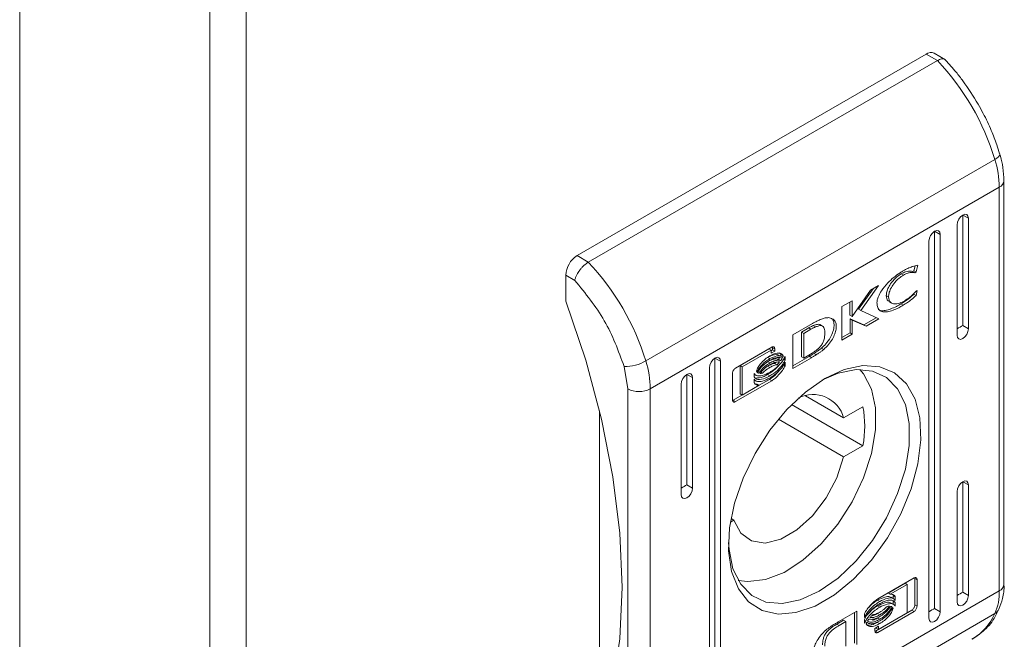
# Model space of a CAD drawing. Units: millimetres. Extents: x -961 to 1459, y -1478 to 2568.
# Drawn here: x -680 to -618, y 1477 to 1516 of the extents above; entities that cross this region are included whole.
import ezdxf

# ---------------------------------------------------------------- set-up
doc = ezdxf.new("R2010")
doc.units = ezdxf.units.MM

msp = doc.modelspace()

# ---------------------------------------------------------------- linework, layer by layer
at = {"color": 7, "linetype": 'Continuous', "lineweight": 15}
for p, q in [((-679.597, 1883.199), (-679.597, 1398.337)), ((-667.647, 1876.3), (-667.647, 1391.438)), ((-665.385, 1391.438), (-665.385, 1876.3)), ((-644.596, 1501.006), (-622.675, 1513.66)), ((-622.675, 1513.66), (-621.968, 1513.252)), ((-621.465, 1513.3), (-622.175, 1513.71)), ((-643.889, 1500.598), (-621.968, 1513.252)), ((-640.278, 1494.397), (-618.358, 1507.051)), ((-618.232, 1507.132), (-618.358, 1507.051)), ((-618.137, 1507.212), (-618.232, 1507.132)), ((-618.075, 1507.288), (-618.137, 1507.212)), ((-618.048, 1507.357), (-618.075, 1507.288)), ((-618.053, 1507.402), (-618.048, 1507.357)), ((-617.786, 1480.376), (-617.786, 1505.71)), ((-618.079, 1505.302), (-640, 1492.648)), ((-618.079, 1505.302), (-618.079, 1479.968)), ((-620.704, 1503.116), (-620.627, 1503.292)), ((-620.627, 1503.292), (-620.513, 1503.447)), ((-620.513, 1503.447), (-620.377, 1503.556)), ((-620.377, 1503.556), (-620.242, 1503.603)), ((-620.377, 1503.556), (-620.024, 1503.352)), ((-620.377, 1496.616), (-620.377, 1503.556)), ((-620.242, 1503.603), (-620.127, 1503.581)), ((-620.127, 1503.581), (-620.051, 1503.493)), ((-620.051, 1503.493), (-620.024, 1503.352)), ((-620.024, 1503.352), (-620.024, 1496.412)), ((-622.28, 1502.427), (-622.145, 1502.536)), ((-622.145, 1502.536), (-622.01, 1502.583)), ((-622.145, 1502.536), (-621.792, 1502.332)), ((-622.145, 1478.856), (-622.145, 1502.536)), ((-622.01, 1502.583), (-621.895, 1502.561)), ((-621.895, 1502.561), (-621.818, 1502.472)), ((-620.731, 1502.944), (-620.704, 1503.116)), ((-620.731, 1496.003), (-620.731, 1502.944)), ((-622.499, 1501.923), (-622.472, 1502.095)), ((-622.499, 1478.244), (-622.499, 1501.923)), ((-622.472, 1502.095), (-622.395, 1502.272)), ((-622.395, 1502.272), (-622.28, 1502.427)), ((-621.818, 1502.472), (-621.792, 1502.332)), ((-621.792, 1502.332), (-621.792, 1478.652)), ((-644.596, 1501.006), (-643.889, 1500.598)), ((-623.446, 1500.062), (-623.53, 1500.013)), ((-623.446, 1500.062), (-623.369, 1500.362)), ((-623.446, 1500.062), (-623.304, 1499.98)), ((-623.195, 1500.406), (-623.304, 1499.98)), ((-645.303, 1498.148), (-645.303, 1499.781)), ((-645.303, 1499.781), (-644.738, 1499.455)), ((-624.093, 1499.789), (-624.234, 1499.871)), ((-623.389, 1499.932), (-623.53, 1500.013)), ((-623.304, 1499.98), (-623.389, 1499.932)), ((-627.317, 1497.188), (-626.162, 1498.843)), ((-626.005, 1498.933), (-626.912, 1497.641)), ((-625.672, 1499.126), (-626.77, 1497.559)), ((-626.162, 1498.843), (-625.672, 1499.126)), ((-623.23, 1498.82), (-623.311, 1498.504)), ((-623.297, 1498.781), (-623.23, 1498.82)), ((-627.962, 1497.804), (-627.317, 1498.176)), ((-627.317, 1498.176), (-627.317, 1497.188)), ((-625.037, 1498.417), (-625.179, 1498.499)), ((-623.438, 1498.641), (-623.452, 1498.586)), ((-623.311, 1498.504), (-623.452, 1498.586)), ((-645.303, 1498.148), (-644.047, 1494.436)), ((-627.962, 1495.7), (-627.962, 1497.804)), ((-627.459, 1497.269), (-627.459, 1498.094)), ((-626.77, 1497.559), (-626.912, 1497.641)), ((-626.77, 1497.559), (-625.646, 1497.037)), ((-624.983, 1498.109), (-624.842, 1498.027)), ((-624.116, 1497.893), (-624.258, 1497.975)), ((-627.459, 1497.269), (-627.317, 1497.188)), ((-626.58, 1496.661), (-627.452, 1497.041)), ((-627.452, 1497.041), (-627.452, 1496.158)), ((-627.311, 1496.96), (-627.452, 1497.041)), ((-627.311, 1496.96), (-627.311, 1496.076)), ((-626.438, 1496.58), (-627.311, 1496.96)), ((-625.803, 1497.11), (-626.58, 1496.661)), ((-625.646, 1497.037), (-626.438, 1496.58)), ((-631.042, 1496.026), (-629.816, 1496.741)), ((-630.498, 1496.211), (-630.048, 1496.479)), ((-629.906, 1496.397), (-630.357, 1496.129)), ((-629.906, 1496.397), (-630.048, 1496.479)), ((-629.766, 1496.613), (-629.624, 1496.532)), ((-629.174, 1496.585), (-629.315, 1496.667)), ((-626.438, 1496.58), (-626.58, 1496.661)), ((-620.024, 1496.412), (-620.377, 1496.616)), ((-620.024, 1496.412), (-620.051, 1496.24)), ((-631.042, 1493.922), (-631.042, 1496.026)), ((-630.498, 1494.66), (-630.498, 1496.211)), ((-630.357, 1496.129), (-630.498, 1496.211)), ((-630.357, 1496.129), (-630.357, 1494.578)), ((-627.452, 1496.158), (-627.962, 1495.863)), ((-627.311, 1496.076), (-627.962, 1495.7)), ((-627.311, 1496.076), (-627.452, 1496.158)), ((-620.704, 1495.863), (-620.731, 1496.003)), ((-620.627, 1495.774), (-620.704, 1495.863)), ((-620.513, 1495.752), (-620.627, 1495.774)), ((-620.377, 1495.799), (-620.513, 1495.752)), ((-620.242, 1495.908), (-620.377, 1495.799)), ((-620.127, 1496.063), (-620.242, 1495.908)), ((-620.051, 1496.24), (-620.127, 1496.063)), ((-634.643, 1493.947), (-632.37, 1495.259)), ((-632.552, 1495.15), (-634.361, 1494.106)), ((-632.411, 1495.069), (-632.552, 1495.15)), ((-632.324, 1495.088), (-632.411, 1495.038)), ((-632.324, 1495.228), (-632.324, 1495.088)), ((-632.182, 1495.147), (-632.324, 1495.228)), ((-632.182, 1495.006), (-632.324, 1495.088)), ((-632.182, 1495.147), (-632.182, 1495.006)), ((-629.108, 1495.115), (-629.25, 1495.196)), ((-636.184, 1494.312), (-636.069, 1494.467)), ((-636.069, 1494.467), (-635.934, 1494.576)), ((-635.934, 1494.576), (-635.798, 1494.623)), ((-635.934, 1494.576), (-635.58, 1494.372)), ((-635.934, 1470.896), (-635.934, 1494.576)), ((-635.798, 1494.623), (-635.684, 1494.601)), ((-635.684, 1494.601), (-635.607, 1494.512)), ((-635.607, 1494.512), (-635.58, 1494.372)), ((-632.411, 1495.069), (-634.219, 1494.025)), ((-632.492, 1494.541), (-632.633, 1494.622)), ((-632.411, 1494.875), (-632.411, 1495.069)), ((-632.182, 1495.006), (-632.411, 1494.875)), ((-631.869, 1494.71), (-632.011, 1494.791)), ((-631.805, 1494.421), (-631.946, 1494.503)), ((-631.873, 1494.908), (-631.788, 1494.797)), ((-631.646, 1494.715), (-631.788, 1494.797)), ((-631.537, 1494.454), (-631.625, 1494.505)), ((-631.537, 1494.679), (-631.537, 1494.454)), ((-631.042, 1494.086), (-630.02, 1494.683)), ((-629.879, 1494.601), (-631.042, 1493.922)), ((-630.357, 1494.578), (-630.498, 1494.66)), ((-630.357, 1494.578), (-629.945, 1494.823)), ((-630.02, 1494.683), (-630.009, 1494.69)), ((-630.02, 1494.683), (-629.879, 1494.601)), ((-630.009, 1494.69), (-629.867, 1494.608)), ((-629.867, 1494.608), (-629.879, 1494.601)), ((-629.719, 1494.867), (-629.577, 1494.785)), ((-644.047, 1494.436), (-643.057, 1490.746)), ((-641.637, 1494.047), (-641.414, 1492.648)), ((-636.287, 1493.963), (-636.26, 1494.135)), ((-636.287, 1470.284), (-636.287, 1493.963)), ((-636.26, 1494.135), (-636.184, 1494.312)), ((-635.58, 1494.372), (-635.58, 1470.692)), ((-634.361, 1494.106), (-634.361, 1492.336)), ((-634.219, 1494.025), (-634.361, 1494.106)), ((-634.219, 1494.025), (-634.219, 1492.255)), ((-632.492, 1494.269), (-632.633, 1494.351)), ((-632.492, 1493.99), (-632.633, 1494.071)), ((-632.04, 1494.159), (-632.181, 1494.24)), ((-631.537, 1494.089), (-631.629, 1494.142)), ((-631.537, 1494.322), (-631.537, 1494.089)), ((-629.039, 1493.289), (-627.822, 1493.849)), ((-627.078, 1493.853), (-628.209, 1493.625)), ((-627.822, 1493.849), (-626.655, 1494.1)), ((-626.047, 1493.761), (-627.078, 1493.853)), ((-626.837, 1493.861), (-626.606, 1493.587)), ((-626.655, 1494.1), (-625.586, 1494.032)), ((-625.586, 1494.032), (-624.657, 1493.647)), ((-638.028, 1493.115), (-637.951, 1493.291)), ((-637.951, 1493.291), (-637.837, 1493.446)), ((-637.837, 1493.446), (-637.701, 1493.555)), ((-637.701, 1493.555), (-637.566, 1493.602)), ((-637.701, 1493.555), (-637.348, 1493.351)), ((-637.701, 1486.615), (-637.701, 1493.555)), ((-637.566, 1493.602), (-637.451, 1493.58)), ((-637.451, 1493.58), (-637.375, 1493.492)), ((-637.375, 1493.492), (-637.348, 1493.351)), ((-637.348, 1493.351), (-637.348, 1486.411)), ((-634.831, 1491.955), (-634.831, 1493.618)), ((-633.466, 1493.391), (-633.466, 1493.616)), ((-633.466, 1493.56), (-633.356, 1493.496)), ((-633.466, 1493.026), (-633.466, 1493.259)), ((-633.178, 1493.628), (-633.293, 1493.694)), ((-632.512, 1493.237), (-633.154, 1492.866)), ((-633.088, 1493.715), (-632.946, 1493.634)), ((-632.492, 1493.454), (-632.633, 1493.536)), ((-632.37, 1493.155), (-632.512, 1493.237)), ((-630.256, 1492.444), (-629.039, 1493.289)), ((-628.209, 1493.625), (-629.22, 1493.182)), ((-626.606, 1493.587), (-626.109, 1492.633)), ((-625.163, 1493.352), (-626.047, 1493.761)), ((-624.463, 1492.644), (-625.163, 1493.352)), ((-624.657, 1493.647), (-623.909, 1492.963)), ((-641.414, 1467.314), (-641.414, 1492.648)), ((-640, 1467.314), (-640, 1492.648)), ((-638.055, 1492.943), (-638.028, 1493.115)), ((-638.055, 1486.002), (-638.055, 1492.943)), ((-633.258, 1492.806), (-634.784, 1491.925)), ((-632.37, 1493.155), (-634.643, 1491.843)), ((-634.219, 1492.255), (-633.154, 1492.866)), ((-633.466, 1493.203), (-633.356, 1493.139)), ((-633.295, 1492.948), (-633.41, 1492.958)), ((-633.154, 1492.866), (-633.295, 1492.948)), ((-626.109, 1492.633), (-625.854, 1491.443)), ((-623.979, 1491.668), (-624.463, 1492.644)), ((-623.909, 1492.963), (-623.37, 1492.005)), ((-634.219, 1492.255), (-634.361, 1492.336)), ((-631.424, 1491.347), (-630.256, 1492.444)), ((-627.855, 1490.829), (-630.242, 1492.206)), ((-623.37, 1492.005), (-623.063, 1490.815)), ((-634.643, 1491.843), (-634.784, 1491.925)), ((-631.123, 1491.659), (-626.648, 1489.076)), ((-627.855, 1490.829), (-626.648, 1491.525)), ((-625.854, 1491.443), (-625.854, 1490.075)), ((-623.732, 1490.467), (-623.979, 1491.668)), ((-643.181, 1470.734), (-643.181, 1491.268)), ((-632.493, 1490.044), (-631.424, 1491.347)), ((-623.063, 1490.815), (-623.001, 1489.44)), ((-643.057, 1490.746), (-642.343, 1487.117)), ((-631.952, 1490.744), (-627.855, 1488.379)), ((-623.732, 1489.093), (-623.732, 1490.467)), ((-633.421, 1488.588), (-632.493, 1490.044)), ((-625.854, 1490.075), (-626.109, 1488.591)), ((-626.648, 1489.076), (-627.855, 1488.379)), ((-623.979, 1487.606), (-623.732, 1489.093)), ((-623.001, 1489.44), (-623.187, 1487.937)), ((-634.17, 1487.039), (-633.421, 1488.588)), ((-627.855, 1488.379), (-628.288, 1487.067)), ((-626.109, 1488.591), (-626.606, 1487.062)), ((-623.187, 1487.937), (-623.611, 1486.367)), ((-642.343, 1487.117), (-641.912, 1483.585)), ((-628.288, 1487.067), (-628.96, 1485.799)), ((-626.606, 1487.062), (-627.324, 1485.559)), ((-624.463, 1486.071), (-623.979, 1487.606)), ((-637.348, 1486.411), (-637.701, 1486.615)), ((-634.709, 1485.46), (-634.17, 1487.039)), ((-620.704, 1486.377), (-620.627, 1486.553)), ((-620.627, 1486.553), (-620.513, 1486.708)), ((-620.513, 1486.708), (-620.377, 1486.817)), ((-620.377, 1486.817), (-620.242, 1486.864)), ((-620.377, 1486.817), (-620.024, 1486.613)), ((-620.377, 1479.877), (-620.377, 1486.817)), ((-620.242, 1486.864), (-620.127, 1486.842)), ((-620.127, 1486.842), (-620.051, 1486.754)), ((-620.051, 1486.754), (-620.024, 1486.613)), ((-620.024, 1486.613), (-620.024, 1479.672)), ((-638.028, 1485.862), (-638.055, 1486.002)), ((-637.951, 1485.773), (-638.028, 1485.862)), ((-637.566, 1485.907), (-637.701, 1485.798)), ((-637.451, 1486.062), (-637.566, 1485.907)), ((-637.375, 1486.239), (-637.451, 1486.062)), ((-637.348, 1486.411), (-637.375, 1486.239)), ((-625.163, 1484.556), (-624.463, 1486.071)), ((-623.611, 1486.367), (-624.259, 1484.794)), ((-620.731, 1486.205), (-620.704, 1486.377)), ((-620.731, 1479.264), (-620.731, 1486.205)), ((-637.837, 1485.751), (-637.951, 1485.773)), ((-637.701, 1485.798), (-637.837, 1485.751)), ((-635.015, 1483.915), (-634.709, 1485.46)), ((-628.96, 1485.799), (-629.818, 1484.675)), ((-627.324, 1485.559), (-628.227, 1484.152)), ((-629.818, 1484.675), (-630.794, 1483.785)), ((-624.259, 1484.794), (-625.101, 1483.284)), ((-634.749, 1484.399), (-634.964, 1484.275)), ((-634.749, 1484.399), (-634.926, 1484.502)), ((-634.316, 1483.588), (-634.749, 1484.399)), ((-628.227, 1484.152), (-629.274, 1482.906)), ((-626.047, 1483.126), (-625.163, 1484.556)), ((-641.912, 1483.585), (-641.767, 1480.185)), ((-635.077, 1482.469), (-635.015, 1483.915)), ((-633.644, 1483.095), (-634.316, 1483.588)), ((-630.794, 1483.785), (-631.81, 1483.198)), ((-635.082, 1483.006), (-635.054, 1482.557)), ((-632.786, 1482.962), (-633.644, 1483.095)), ((-631.81, 1483.198), (-632.786, 1482.962)), ((-629.274, 1482.906), (-630.416, 1481.881)), ((-627.078, 1481.844), (-626.047, 1483.126)), ((-625.101, 1483.284), (-626.105, 1481.897)), ((-634.892, 1481.179), (-635.077, 1482.469)), ((-635.054, 1482.557), (-634.807, 1481.355)), ((-630.416, 1481.881), (-631.599, 1481.124)), ((-628.209, 1480.766), (-627.078, 1481.844)), ((-626.105, 1481.897), (-627.229, 1480.691)), ((-634.467, 1480.1), (-634.892, 1481.179)), ((-634.807, 1481.355), (-634.322, 1480.38)), ((-631.599, 1481.124), (-632.768, 1480.67)), ((-633.869, 1480.541), (-634.479, 1480.624)), ((-634.322, 1480.38), (-633.623, 1479.672)), ((-632.768, 1480.67), (-633.869, 1480.541)), ((-629.393, 1479.939), (-628.209, 1480.766)), ((-627.229, 1480.691), (-628.428, 1479.715)), ((-625.708, 1479.46), (-623.436, 1480.772)), ((-624.001, 1480.443), (-624.963, 1479.891)), ((-623.859, 1480.361), (-624.925, 1479.75)), ((-623.859, 1480.361), (-624.001, 1480.443)), ((-623.859, 1478.591), (-623.859, 1480.361)), ((-623.389, 1480.742), (-623.397, 1480.786)), ((-623.389, 1480.742), (-623.389, 1479.08)), ((-623.389, 1480.742), (-623.248, 1480.661)), ((-623.248, 1480.661), (-623.248, 1478.998)), ((-641.767, 1480.185), (-641.912, 1476.951)), ((-618.079, 1479.968), (-640, 1467.314)), ((-633.82, 1479.274), (-634.467, 1480.1)), ((-633.623, 1479.672), (-632.739, 1479.263)), ((-630.576, 1479.399), (-629.393, 1479.939)), ((-628.428, 1479.715), (-629.651, 1479.009)), ((-624.925, 1479.75), (-625.066, 1479.831)), ((-624.754, 1479.671), (-624.754, 1479.494)), ((-624.612, 1479.59), (-624.754, 1479.671)), ((-620.377, 1479.877), (-620.024, 1479.672)), ((-620.024, 1479.672), (-620.051, 1479.501)), ((-632.977, 1478.737), (-633.82, 1479.274)), ((-632.739, 1479.263), (-631.708, 1479.17)), ((-631.708, 1479.17), (-630.576, 1479.399)), ((-629.651, 1479.009), (-630.849, 1478.602)), ((-625.587, 1479.294), (-625.729, 1479.375)), ((-625.587, 1478.936), (-625.729, 1479.018)), ((-624.722, 1479.476), (-624.864, 1479.558)), ((-624.722, 1479.119), (-624.864, 1479.201)), ((-624.754, 1479.137), (-624.754, 1479.306)), ((-624.612, 1479.224), (-624.754, 1479.306)), ((-624.612, 1479.59), (-624.612, 1479.356)), ((-624.612, 1479.224), (-624.612, 1478.999)), ((-623.248, 1478.998), (-623.389, 1479.08)), ((-620.704, 1479.124), (-620.731, 1479.264)), ((-620.627, 1479.035), (-620.704, 1479.124)), ((-620.513, 1479.013), (-620.627, 1479.035)), ((-620.377, 1479.06), (-620.513, 1479.013)), ((-620.242, 1479.169), (-620.377, 1479.06)), ((-620.127, 1479.324), (-620.242, 1479.169)), ((-620.051, 1479.501), (-620.127, 1479.324)), ((-618.358, 1478.54), (-640.278, 1465.886)), ((-631.973, 1478.51), (-632.977, 1478.737)), ((-630.849, 1478.602), (-631.973, 1478.51)), ((-628.2, 1478.014), (-627.037, 1478.694)), ((-627.178, 1476.672), (-627.178, 1478.611)), ((-627.037, 1478.694), (-627.037, 1476.59)), ((-626.542, 1478.293), (-626.542, 1478.526)), ((-623.577, 1478.75), (-625.85, 1477.438)), ((-625.608, 1478.615), (-625.729, 1478.537)), ((-625.587, 1478.455), (-625.729, 1478.537)), ((-623.436, 1478.669), (-625.708, 1477.357)), ((-625.668, 1477.547), (-623.859, 1478.591)), ((-624.859, 1478.972), (-624.821, 1478.95)), ((-623.436, 1478.669), (-623.577, 1478.75)), ((-622.145, 1478.856), (-621.792, 1478.652)), ((-621.818, 1478.48), (-621.895, 1478.304)), ((-621.792, 1478.652), (-621.818, 1478.48)), ((-628.275, 1477.874), (-627.863, 1478.119)), ((-628.133, 1477.792), (-628.275, 1477.874)), ((-628.212, 1478.008), (-628.2, 1478.014)), ((-627.722, 1478.037), (-628.133, 1477.792)), ((-627.722, 1478.037), (-627.863, 1478.119)), ((-627.722, 1476.486), (-627.722, 1478.037)), ((-626.542, 1477.936), (-626.542, 1478.162)), ((-626.231, 1477.918), (-626.209, 1477.906)), ((-625.587, 1478.176), (-625.729, 1478.257)), ((-625.587, 1477.904), (-625.729, 1477.986)), ((-622.472, 1478.103), (-622.499, 1478.244)), ((-622.395, 1478.015), (-622.472, 1478.103)), ((-622.28, 1477.993), (-622.395, 1478.015)), ((-622.145, 1478.04), (-622.28, 1477.993)), ((-622.01, 1478.149), (-622.145, 1478.04)), ((-621.895, 1478.304), (-622.01, 1478.149)), ((-625.896, 1477.609), (-625.668, 1477.741)), ((-625.896, 1477.469), (-625.896, 1477.609)), ((-625.85, 1477.438), (-625.891, 1477.424)), ((-625.708, 1477.357), (-625.85, 1477.438)), ((-625.809, 1477.659), (-625.809, 1477.628)), ((-625.668, 1477.547), (-625.809, 1477.628)), ((-625.668, 1477.741), (-625.668, 1477.547)), ((-641.912, 1476.951), (-642.343, 1473.917))]:
    msp.add_line(p, q, dxfattribs=at)
for centre, radius, start, end in [((-622.382, 1513.252), 0.503, 65.69417, 125.61563), ((-633.443, 1502.42), 15.78, 17.06713, 43.3515), ((-624.192, 1505.225), 6.113, 0.71821, 17.37564), ((-643.768, 1499.711), 1.537, 122.6066, 177.3934), ((-655.363, 1489.765), 15.78, 17.06713, 43.3515), ((-641.603, 1496.728), 2.681, 269.2757, 299.60336), ((-646.112, 1492.571), 6.113, 0.71821, 17.37564), ((-640.707, 1494.012), 1.537, 242.60966, 297.39034), ((-629.78, 1490.292), 1.998, 15.56969, 117.0707), ((-632.854, 1490.301), 6.325, 348.83482, 11.16518), ((-621.484, 1479.891), 3.406, 336.63131, 1.29032)]:
    msp.add_arc(centre, radius, start, end, dxfattribs=at)
at = {"color": 8, "linetype": 'Continuous', "lineweight": 15}
for centre, radius, start, end in [((-618.263, 1505.743), 0.478, 292.6361, 356.23348), ((-618.287, 1480.426), 0.503, 294.37438, 354.30361), ((-621.597, 1479.954), 3.535, 300.95355, 336.43343), ((-618.655, 1479.075), 0.611, 299.05188, 335.05688)]:
    msp.add_arc(centre, radius, start, end, dxfattribs=at)
at = {"color": 7, "linetype": 'Continuous', "lineweight": 15}
for centre in [(-620.731, 1496.412), (-638.055, 1486.411), (-620.731, 1479.672), (-622.499, 1478.652)]:
    msp.add_ellipse(centre, major_axis=(0.5, 0.289), ratio=0.00007, start_param=4.712348, end_param=5.497747, dxfattribs=at)
for points, knots in [([(-621.968, 1513.252), (-621.879, 1513.295), (-621.743, 1513.36), (-621.598, 1513.359), (-621.509, 1513.339), (-621.481, 1513.294), (-621.469, 1513.276)], [0, 0, 0, 0, 0.41564, 0.632664, 0.855471, 1, 1, 1, 1]), ([(-619.413, 1510.521), (-619.719, 1511.014), (-620.148, 1511.707), (-620.853, 1512.615), (-621.234, 1513.032), (-621.462, 1513.283)], [0, 0, 0, 0, 0.497167, 0.698518, 1, 1, 1, 1]), ([(-618.063, 1507.399), (-618.118, 1507.587), (-618.26, 1508.074), (-618.601, 1508.926), (-618.999, 1509.783), (-619.304, 1510.326), (-619.413, 1510.521)], [0, 0, 0, 0, 0.177648, 0.460128, 0.806931, 1, 1, 1, 1]), ([(-617.791, 1505.712), (-617.804, 1505.988), (-617.827, 1506.487), (-617.944, 1507.062), (-618.041, 1507.346), (-618.059, 1507.399)], [0, 0, 0, 0, 0.502572, 0.907834, 1, 1, 1, 1]), ([(-643.889, 1500.598), (-643.982, 1500.535), (-644.124, 1500.439), (-644.306, 1500.25), (-644.464, 1500.056), (-644.597, 1499.844), (-644.695, 1499.627), (-644.723, 1499.515), (-644.738, 1499.455)], [0, 0, 0, 0, 0.242743, 0.369464, 0.499571, 0.715711, 0.849433, 1, 1, 1, 1]), ([(-625.763, 1498.048), (-625.759, 1498.106), (-625.75, 1498.233), (-625.661, 1498.494), (-625.449, 1498.875), (-624.991, 1499.421), (-624.507, 1499.816), (-624.177, 1500.015), (-624.11, 1500.055)], [0, 0, 0, 0, 0.069722, 0.154089, 0.289469, 0.515621, 0.902052, 1, 1, 1, 1]), ([(-623.53, 1500.013), (-623.611, 1500.026), (-623.748, 1500.049), (-623.99, 1499.994), (-624.145, 1499.915), (-624.234, 1499.871)], [0, 0, 0, 0, 0.380142, 0.645565, 1, 1, 1, 1]), ([(-624.11, 1500.055), (-624.015, 1500.106), (-623.827, 1500.209), (-623.518, 1500.336), (-623.312, 1500.381), (-623.195, 1500.406)], [0, 0, 0, 0, 0.304142, 0.60833, 1, 1, 1, 1]), ([(-641.637, 1494.047), (-642.003, 1495.034), (-642.734, 1497.007), (-644.07, 1498.639), (-644.738, 1499.455)], [0, 0, 0, 0, 0.5, 1, 1, 1, 1]), ([(-624.234, 1499.871), (-624.329, 1499.809), (-624.546, 1499.667), (-624.832, 1499.361), (-625.042, 1499.027), (-625.158, 1498.737), (-625.172, 1498.576), (-625.179, 1498.499)], [0, 0, 0, 0, 0.218306, 0.4969384, 0.6954354, 0.8553965, 1, 1, 1, 1]), ([(-624.093, 1499.789), (-624.188, 1499.727), (-624.404, 1499.586), (-624.691, 1499.28), (-624.901, 1498.945), (-625.017, 1498.655), (-625.031, 1498.494), (-625.037, 1498.417)], [0, 0, 0, 0, 0.218306, 0.4969384, 0.6954354, 0.8553965, 1, 1, 1, 1]), ([(-623.389, 1499.932), (-623.47, 1499.945), (-623.606, 1499.967), (-623.849, 1499.912), (-624.004, 1499.834), (-624.093, 1499.789)], [0, 0, 0, 0, 0.380142, 0.645565, 1, 1, 1, 1]), ([(-625.179, 1498.499), (-625.172, 1498.432), (-625.159, 1498.297), (-625.082, 1498.168), (-625.006, 1498.135), (-624.976, 1498.122)], [0, 0, 0, 0, 0.378688, 0.759162, 1, 1, 1, 1]), ([(-625.037, 1498.417), (-625.031, 1498.349), (-625.018, 1498.213), (-624.913, 1498.058), (-624.72, 1497.961), (-624.431, 1497.971), (-624.205, 1498.081), (-624.093, 1498.136)], [0, 0, 0, 0, 0.14161, 0.283887, 0.483107, 0.742025, 1, 1, 1, 1]), ([(-623.452, 1498.586), (-623.543, 1498.503), (-623.719, 1498.342), (-623.99, 1498.139), (-624.168, 1498.03), (-624.258, 1497.975)], [0, 0, 0, 0, 0.346208, 0.671398, 1, 1, 1, 1]), ([(-623.311, 1498.504), (-623.402, 1498.421), (-623.578, 1498.26), (-623.848, 1498.057), (-624.027, 1497.948), (-624.116, 1497.893)], [0, 0, 0, 0, 0.346208, 0.671398, 1, 1, 1, 1]), ([(-624.093, 1498.136), (-623.998, 1498.194), (-623.816, 1498.306), (-623.547, 1498.523), (-623.381, 1498.695), (-623.297, 1498.781)], [0, 0, 0, 0, 0.347066, 0.670178, 1, 1, 1, 1]), ([(-624.116, 1497.893), (-624.211, 1497.841), (-624.541, 1497.656), (-624.987, 1497.476), (-625.396, 1497.459), (-625.625, 1497.567), (-625.747, 1497.78), (-625.758, 1497.968), (-625.763, 1498.048)], [0, 0, 0, 0, 0.1332592, 0.4678907, 0.6269515, 0.762321, 0.8986272, 1, 1, 1, 1]), ([(-624.258, 1497.975), (-624.352, 1497.922), (-624.683, 1497.737), (-625.124, 1497.567), (-625.508, 1497.531), (-625.628, 1497.603), (-625.668, 1497.628)], [0, 0, 0, 0, 0.188177, 0.660713, 0.885324, 1, 1, 1, 1]), ([(-629.816, 1496.741), (-629.722, 1496.794), (-629.533, 1496.9), (-629.267, 1497.016), (-629.014, 1497.105), (-628.867, 1497.111), (-628.793, 1497.114)], [0, 0, 0, 0, 0.269591, 0.539259, 0.766753, 1, 1, 1, 1]), ([(-629.25, 1495.196), (-629.159, 1495.281), (-628.95, 1495.474), (-628.692, 1495.842), (-628.509, 1496.245), (-628.437, 1496.6), (-628.48, 1496.867), (-628.546, 1497.015), (-628.608, 1497.048), (-628.614, 1497.052)], [0, 0, 0, 0, 0.16527, 0.377548, 0.542698, 0.708858, 0.851027, 0.984546, 1, 1, 1, 1]), ([(-628.793, 1497.114), (-628.715, 1497.097), (-628.557, 1497.064), (-628.389, 1496.909), (-628.307, 1496.674), (-628.315, 1496.392), (-628.403, 1496.077), (-628.566, 1495.742), (-628.805, 1495.399), (-629.005, 1495.212), (-629.108, 1495.115)], [0, 0, 0, 0, 0.1320548, 0.2649105, 0.3750824, 0.4854777, 0.5924845, 0.7107777, 0.8498104, 1, 1, 1, 1]), ([(-630.048, 1496.479), (-630.024, 1496.491), (-629.965, 1496.522), (-629.871, 1496.568), (-629.801, 1496.598), (-629.766, 1496.613)], [0, 0, 0, 0, 0.2501921, 0.6248491, 1, 1, 1, 1]), ([(-629.624, 1496.532), (-629.671, 1496.511), (-629.741, 1496.481), (-629.836, 1496.435), (-629.883, 1496.41), (-629.906, 1496.397)], [0, 0, 0, 0, 0.498681, 0.74924, 1, 1, 1, 1]), ([(-629.766, 1496.613), (-629.674, 1496.643), (-629.533, 1496.69), (-629.377, 1496.702), (-629.331, 1496.669), (-629.319, 1496.66)], [0, 0, 0, 0, 0.57726, 0.886809, 1, 1, 1, 1]), ([(-629.039, 1496.132), (-629.042, 1496.241), (-629.047, 1496.403), (-629.124, 1496.562), (-629.24, 1496.623), (-629.415, 1496.603), (-629.551, 1496.557), (-629.624, 1496.532)], [0, 0, 0, 0, 0.290486, 0.432088, 0.574707, 0.770888, 1, 1, 1, 1]), ([(-629.945, 1494.823), (-629.851, 1494.881), (-629.654, 1495.001), (-629.401, 1495.197), (-629.213, 1495.43), (-629.103, 1495.657), (-629.047, 1495.9), (-629.042, 1496.055), (-629.039, 1496.132)], [0, 0, 0, 0, 0.214943, 0.451241, 0.574936, 0.69937, 0.850977, 1, 1, 1, 1]), ([(-632.37, 1495.259), (-632.346, 1495.269), (-632.301, 1495.29), (-632.245, 1495.279), (-632.204, 1495.246), (-632.185, 1495.197), (-632.183, 1495.16), (-632.182, 1495.147)], [0, 0, 0, 0, 0.243392, 0.452116, 0.66584, 0.884162, 1, 1, 1, 1]), ([(-632.329, 1495.273), (-632.328, 1495.271), (-632.323, 1495.259), (-632.324, 1495.242), (-632.324, 1495.228)], [0, 0, 0, 0, 0.183514, 1, 1, 1, 1]), ([(-629.719, 1494.867), (-629.672, 1494.897), (-629.578, 1494.957), (-629.421, 1495.062), (-629.312, 1495.148), (-629.25, 1495.196)], [0, 0, 0, 0, 0.299318, 0.598649, 1, 1, 1, 1]), ([(-629.108, 1495.115), (-629.155, 1495.078), (-629.247, 1495.004), (-629.404, 1494.896), (-629.514, 1494.825), (-629.577, 1494.785)], [0, 0, 0, 0, 0.2997923, 0.5991744, 1, 1, 1, 1]), ([(-633.33, 1493.761), (-633.307, 1493.822), (-633.25, 1493.974), (-633.064, 1494.241), (-632.8, 1494.512), (-632.591, 1494.647), (-632.492, 1494.711)], [0, 0, 0, 0, 0.142879, 0.358922, 0.695665, 1, 1, 1, 1]), ([(-632.492, 1494.541), (-632.586, 1494.48), (-632.803, 1494.34), (-633.075, 1494.062), (-633.235, 1493.818), (-633.283, 1493.714), (-633.291, 1493.696)], [0, 0, 0, 0, 0.318039, 0.725064, 0.953037, 1, 1, 1, 1]), ([(-632.015, 1494.78), (-632.073, 1494.788), (-632.26, 1494.812), (-632.481, 1494.7), (-632.633, 1494.622)], [0, 0, 0, 0, 0.313134, 1, 1, 1, 1]), ([(-631.946, 1494.503), (-632.02, 1494.515), (-632.149, 1494.537), (-632.386, 1494.477), (-632.542, 1494.397), (-632.633, 1494.351)], [0, 0, 0, 0, 0.358483, 0.627908, 1, 1, 1, 1]), ([(-632.492, 1494.711), (-632.397, 1494.76), (-632.18, 1494.87), (-631.917, 1494.903), (-631.726, 1494.844), (-631.672, 1494.756), (-631.646, 1494.715)], [0, 0, 0, 0, 0.286544, 0.653655, 0.835899, 1, 1, 1, 1]), ([(-631.688, 1494.614), (-631.727, 1494.645), (-631.825, 1494.724), (-632.102, 1494.725), (-632.343, 1494.611), (-632.492, 1494.541)], [0, 0, 0, 0, 0.199544, 0.504747, 1, 1, 1, 1]), ([(-632.492, 1493.679), (-632.397, 1493.739), (-632.138, 1493.902), (-631.823, 1494.202), (-631.609, 1494.51), (-631.555, 1494.635), (-631.537, 1494.679)], [0, 0, 0, 0, 0.265393, 0.726974, 0.90499, 1, 1, 1, 1]), ([(-632.492, 1494.44), (-632.397, 1494.488), (-632.182, 1494.596), (-631.906, 1494.642), (-631.77, 1494.572), (-631.723, 1494.547)], [0, 0, 0, 0, 0.337359, 0.769565, 1, 1, 1, 1]), ([(-631.864, 1494.629), (-631.871, 1494.618), (-631.884, 1494.595), (-631.911, 1494.553), (-631.932, 1494.523), (-631.946, 1494.503)], [0, 0, 0, 0, 0.260649, 0.521264, 1, 1, 1, 1]), ([(-631.829, 1494.696), (-631.825, 1494.704), (-631.817, 1494.721), (-631.803, 1494.755), (-631.794, 1494.78), (-631.788, 1494.797)], [0, 0, 0, 0, 0.2553259, 0.5105165, 1, 1, 1, 1]), ([(-631.723, 1494.547), (-631.73, 1494.536), (-631.743, 1494.513), (-631.77, 1494.471), (-631.791, 1494.441), (-631.805, 1494.421)], [0, 0, 0, 0, 0.260649, 0.521264, 1, 1, 1, 1]), ([(-631.646, 1494.715), (-631.65, 1494.706), (-631.656, 1494.689), (-631.669, 1494.655), (-631.68, 1494.631), (-631.688, 1494.614)], [0, 0, 0, 0, 0.255294, 0.510511, 1, 1, 1, 1]), ([(-630.009, 1494.69), (-629.985, 1494.703), (-629.925, 1494.739), (-629.828, 1494.798), (-629.755, 1494.844), (-629.719, 1494.867)], [0, 0, 0, 0, 0.243993, 0.621991, 1, 1, 1, 1]), ([(-629.577, 1494.785), (-629.626, 1494.755), (-629.698, 1494.709), (-629.795, 1494.65), (-629.843, 1494.622), (-629.867, 1494.608)], [0, 0, 0, 0, 0.499904, 0.749935, 1, 1, 1, 1]), ([(-634.831, 1493.618), (-634.829, 1493.647), (-634.824, 1493.703), (-634.787, 1493.791), (-634.736, 1493.868), (-634.685, 1493.92), (-634.653, 1493.94), (-634.643, 1493.947)], [0, 0, 0, 0, 0.242942, 0.460377, 0.678475, 0.895081, 1, 1, 1, 1]), ([(-633.258, 1493.665), (-633.206, 1493.749), (-633.075, 1493.966), (-632.803, 1494.236), (-632.593, 1494.373), (-632.492, 1494.44)], [0, 0, 0, 0, 0.247984, 0.636117, 1, 1, 1, 1]), ([(-632.492, 1494.269), (-632.586, 1494.208), (-632.741, 1494.108), (-632.978, 1493.893), (-633.103, 1493.727), (-633.178, 1493.628)], [0, 0, 0, 0, 0.389538, 0.636298, 1, 1, 1, 1]), ([(-633.108, 1493.618), (-633.023, 1493.717), (-632.884, 1493.878), (-632.671, 1494.048), (-632.552, 1494.123), (-632.492, 1494.16)], [0, 0, 0, 0, 0.444088, 0.719359, 1, 1, 1, 1]), ([(-632.492, 1493.99), (-632.539, 1493.961), (-632.633, 1493.903), (-632.787, 1493.787), (-632.889, 1493.689), (-632.946, 1493.634)], [0, 0, 0, 0, 0.305163, 0.610393, 1, 1, 1, 1]), ([(-632.181, 1494.24), (-632.226, 1494.232), (-632.316, 1494.215), (-632.467, 1494.16), (-632.574, 1494.103), (-632.633, 1494.071)], [0, 0, 0, 0, 0.307546, 0.61497, 1, 1, 1, 1]), ([(-631.902, 1494.169), (-631.922, 1494.142), (-632.055, 1493.954), (-632.315, 1493.739), (-632.544, 1493.593), (-632.633, 1493.536)], [0, 0, 0, 0, 0.094687, 0.645698, 1, 1, 1, 1]), ([(-631.537, 1494.454), (-631.564, 1494.394), (-631.637, 1494.231), (-631.87, 1493.931), (-632.171, 1493.655), (-632.401, 1493.51), (-632.492, 1493.454)], [0, 0, 0, 0, 0.131656, 0.354815, 0.747501, 1, 1, 1, 1]), ([(-631.805, 1494.421), (-631.878, 1494.434), (-632.008, 1494.455), (-632.245, 1494.395), (-632.401, 1494.315), (-632.492, 1494.269)], [0, 0, 0, 0, 0.358483, 0.627908, 1, 1, 1, 1]), ([(-632.492, 1494.16), (-632.397, 1494.209), (-632.243, 1494.287), (-632.035, 1494.338), (-631.93, 1494.333), (-631.876, 1494.33)], [0, 0, 0, 0, 0.442203, 0.717213, 1, 1, 1, 1]), ([(-632.492, 1493.322), (-632.397, 1493.382), (-632.138, 1493.545), (-631.823, 1493.845), (-631.609, 1494.153), (-631.555, 1494.278), (-631.537, 1494.322)], [0, 0, 0, 0, 0.265366, 0.726719, 0.904779, 1, 1, 1, 1]), ([(-632.04, 1494.159), (-632.085, 1494.15), (-632.174, 1494.133), (-632.326, 1494.078), (-632.432, 1494.021), (-632.492, 1493.99)], [0, 0, 0, 0, 0.307546, 0.61497, 1, 1, 1, 1]), ([(-631.537, 1494.089), (-631.558, 1494.042), (-631.628, 1493.889), (-631.872, 1493.577), (-632.138, 1493.304), (-632.334, 1493.178), (-632.37, 1493.155)], [0, 0, 0, 0, 0.11653, 0.377018, 0.885717, 1, 1, 1, 1]), ([(-632.107, 1494.313), (-632.115, 1494.305), (-632.139, 1494.28), (-632.164, 1494.256), (-632.181, 1494.24)], [0, 0, 0, 0, 0.323902, 1, 1, 1, 1]), ([(-631.876, 1494.33), (-631.897, 1494.306), (-631.934, 1494.263), (-631.989, 1494.207), (-632.023, 1494.175), (-632.04, 1494.159)], [0, 0, 0, 0, 0.399547, 0.69932, 1, 1, 1, 1]), ([(-633.466, 1493.616), (-633.448, 1493.585), (-633.4, 1493.503), (-633.226, 1493.443), (-632.918, 1493.467), (-632.648, 1493.601), (-632.492, 1493.679)], [0, 0, 0, 0, 0.109728, 0.281641, 0.581442, 1, 1, 1, 1]), ([(-632.492, 1493.454), (-632.586, 1493.404), (-632.845, 1493.268), (-633.155, 1493.206), (-633.384, 1493.267), (-633.44, 1493.351), (-633.466, 1493.391)], [0, 0, 0, 0, 0.254045, 0.695704, 0.853881, 1, 1, 1, 1]), ([(-633.466, 1493.259), (-633.448, 1493.228), (-633.4, 1493.147), (-633.227, 1493.086), (-632.918, 1493.11), (-632.649, 1493.244), (-632.492, 1493.322)], [0, 0, 0, 0, 0.10953, 0.281079, 0.580282, 1, 1, 1, 1]), ([(-632.633, 1493.536), (-632.728, 1493.484), (-632.989, 1493.344), (-633.229, 1493.328), (-633.381, 1493.317)], [0, 0, 0, 0, 0.365163, 1, 1, 1, 1]), ([(-633.291, 1493.696), (-633.295, 1493.701), (-633.303, 1493.71), (-633.317, 1493.731), (-633.325, 1493.749), (-633.33, 1493.761)], [0, 0, 0, 0, 0.253622, 0.507256, 1, 1, 1, 1]), ([(-633.178, 1493.628), (-633.186, 1493.631), (-633.201, 1493.635), (-633.228, 1493.646), (-633.246, 1493.658), (-633.258, 1493.665)], [0, 0, 0, 0, 0.262015, 0.524118, 1, 1, 1, 1]), ([(-632.946, 1493.634), (-632.969, 1493.629), (-633.008, 1493.622), (-633.062, 1493.617), (-633.093, 1493.617), (-633.108, 1493.618)], [0, 0, 0, 0, 0.402473, 0.700645, 1, 1, 1, 1]), ([(-631.905, 1493.809), (-631.919, 1493.789), (-632.063, 1493.585), (-632.28, 1493.386), (-632.476, 1493.26), (-632.512, 1493.237)], [0, 0, 0, 0, 0.080726, 0.831364, 1, 1, 1, 1]), ([(-633.154, 1492.866), (-633.195, 1492.868), (-633.268, 1492.87), (-633.376, 1492.909), (-633.439, 1492.964), (-633.463, 1493.019), (-633.466, 1493.026)], [0, 0, 0, 0, 0.323264, 0.565337, 0.943131, 1, 1, 1, 1]), ([(-634.643, 1491.843), (-634.667, 1491.832), (-634.712, 1491.812), (-634.769, 1491.822), (-634.809, 1491.856), (-634.829, 1491.905), (-634.831, 1491.942), (-634.831, 1491.955)], [0, 0, 0, 0, 0.243414, 0.452678, 0.666546, 0.884605, 1, 1, 1, 1]), ([(-634.825, 1491.908), (-634.822, 1491.909), (-634.809, 1491.91), (-634.795, 1491.919), (-634.784, 1491.925)], [0, 0, 0, 0, 0.240081, 1, 1, 1, 1]), ([(-623.436, 1480.772), (-623.412, 1480.783), (-623.367, 1480.803), (-623.31, 1480.793), (-623.269, 1480.759), (-623.25, 1480.71), (-623.248, 1480.673), (-623.248, 1480.661)], [0, 0, 0, 0, 0.243426, 0.452665, 0.666538, 0.884602, 1, 1, 1, 1]), ([(-618.117, 1478.824), (-618.03, 1479.039), (-617.841, 1479.502), (-617.764, 1480.044), (-617.789, 1480.36), (-617.791, 1480.378)], [0, 0, 0, 0, 0.451883, 0.968794, 1, 1, 1, 1]), ([(-624.925, 1479.75), (-624.883, 1479.748), (-624.81, 1479.745), (-624.703, 1479.706), (-624.639, 1479.651), (-624.616, 1479.597), (-624.612, 1479.59)], [0, 0, 0, 0, 0.323264, 0.565337, 0.943131, 1, 1, 1, 1]), ([(-626.542, 1478.526), (-626.52, 1478.574), (-626.45, 1478.726), (-626.207, 1479.039), (-625.941, 1479.312), (-625.744, 1479.437), (-625.708, 1479.46)], [0, 0, 0, 0, 0.1165225, 0.3770216, 0.8857151, 1, 1, 1, 1]), ([(-625.587, 1479.294), (-625.682, 1479.234), (-625.941, 1479.071), (-626.256, 1478.771), (-626.47, 1478.463), (-626.523, 1478.337), (-626.542, 1478.293)], [0, 0, 0, 0, 0.265365, 0.726717, 0.904771, 1, 1, 1, 1]), ([(-626.542, 1478.162), (-626.515, 1478.222), (-626.442, 1478.385), (-626.208, 1478.684), (-625.908, 1478.961), (-625.677, 1479.105), (-625.587, 1479.162)], [0, 0, 0, 0, 0.131664, 0.354825, 0.747511, 1, 1, 1, 1]), ([(-625.729, 1479.018), (-625.824, 1478.961), (-626.037, 1478.832), (-626.234, 1478.621), (-626.343, 1478.504)], [0, 0, 0, 0, 0.446799, 1, 1, 1, 1]), ([(-625.729, 1479.375), (-625.824, 1479.318), (-626.028, 1479.196), (-626.215, 1478.995), (-626.315, 1478.888)], [0, 0, 0, 0, 0.468718, 1, 1, 1, 1]), ([(-624.868, 1479.549), (-624.897, 1479.564), (-625.007, 1479.623), (-625.306, 1479.581), (-625.573, 1479.451), (-625.729, 1479.375)], [0, 0, 0, 0, 0.130296, 0.492252, 1, 1, 1, 1]), ([(-624.868, 1479.192), (-624.898, 1479.207), (-625.008, 1479.266), (-625.307, 1479.224), (-625.573, 1479.094), (-625.729, 1479.018)], [0, 0, 0, 0, 0.131043, 0.493698, 1, 1, 1, 1]), ([(-624.612, 1479.356), (-624.631, 1479.388), (-624.679, 1479.469), (-624.852, 1479.53), (-625.16, 1479.506), (-625.43, 1479.372), (-625.587, 1479.294)], [0, 0, 0, 0, 0.109531, 0.281075, 0.580279, 1, 1, 1, 1]), ([(-625.587, 1479.162), (-625.493, 1479.211), (-625.234, 1479.347), (-624.923, 1479.409), (-624.694, 1479.349), (-624.639, 1479.265), (-624.612, 1479.224)], [0, 0, 0, 0, 0.254044, 0.695713, 0.853881, 1, 1, 1, 1]), ([(-624.612, 1478.999), (-624.631, 1479.031), (-624.679, 1479.112), (-624.853, 1479.173), (-625.161, 1479.149), (-625.43, 1479.015), (-625.587, 1478.936)], [0, 0, 0, 0, 0.109736, 0.281642, 0.581446, 1, 1, 1, 1]), ([(-623.389, 1479.08), (-623.392, 1479.05), (-623.397, 1478.994), (-623.433, 1478.906), (-623.484, 1478.829), (-623.535, 1478.777), (-623.567, 1478.757), (-623.577, 1478.75)], [0, 0, 0, 0, 0.242952, 0.460397, 0.678505, 0.895109, 1, 1, 1, 1]), ([(-625.587, 1478.936), (-625.682, 1478.877), (-625.941, 1478.714), (-626.256, 1478.414), (-626.47, 1478.105), (-626.523, 1477.98), (-626.542, 1477.936)], [0, 0, 0, 0, 0.265393, 0.726974, 0.90499, 1, 1, 1, 1]), ([(-626.203, 1478.285), (-626.181, 1478.31), (-626.144, 1478.352), (-626.089, 1478.409), (-626.056, 1478.441), (-626.039, 1478.457)], [0, 0, 0, 0, 0.399547, 0.69932, 1, 1, 1, 1]), ([(-625.587, 1478.455), (-625.682, 1478.407), (-625.836, 1478.328), (-626.044, 1478.278), (-626.149, 1478.283), (-626.203, 1478.285)], [0, 0, 0, 0, 0.442203, 0.717213, 1, 1, 1, 1]), ([(-625.729, 1478.537), (-625.824, 1478.486), (-625.955, 1478.416), (-626.079, 1478.391), (-626.113, 1478.384)], [0, 0, 0, 0, 0.72858, 1, 1, 1, 1]), ([(-626.039, 1478.457), (-625.994, 1478.465), (-625.904, 1478.482), (-625.753, 1478.538), (-625.646, 1478.594), (-625.587, 1478.626)], [0, 0, 0, 0, 0.307546, 0.61497, 1, 1, 1, 1]), ([(-624.97, 1478.998), (-625.056, 1478.899), (-625.195, 1478.738), (-625.407, 1478.567), (-625.527, 1478.493), (-625.587, 1478.455)], [0, 0, 0, 0, 0.444088, 0.719359, 1, 1, 1, 1]), ([(-625.587, 1478.347), (-625.492, 1478.408), (-625.337, 1478.508), (-625.101, 1478.722), (-624.975, 1478.888), (-624.9, 1478.987)], [0, 0, 0, 0, 0.389538, 0.636298, 1, 1, 1, 1]), ([(-625.587, 1478.626), (-625.54, 1478.655), (-625.446, 1478.713), (-625.292, 1478.829), (-625.19, 1478.927), (-625.132, 1478.982)], [0, 0, 0, 0, 0.305179, 0.61038, 1, 1, 1, 1]), ([(-624.821, 1478.95), (-624.872, 1478.866), (-625.004, 1478.65), (-625.276, 1478.379), (-625.486, 1478.242), (-625.587, 1478.176)], [0, 0, 0, 0, 0.247984, 0.636117, 1, 1, 1, 1]), ([(-625.587, 1478.075), (-625.492, 1478.136), (-625.276, 1478.276), (-625.004, 1478.553), (-624.844, 1478.797), (-624.796, 1478.902), (-624.788, 1478.92)], [0, 0, 0, 0, 0.318036, 0.725058, 0.953037, 1, 1, 1, 1]), ([(-624.748, 1478.854), (-624.771, 1478.794), (-624.829, 1478.642), (-625.015, 1478.374), (-625.279, 1478.104), (-625.488, 1477.968), (-625.587, 1477.904)], [0, 0, 0, 0, 0.142886, 0.358928, 0.695668, 1, 1, 1, 1]), ([(-625.132, 1478.982), (-625.11, 1478.986), (-625.071, 1478.994), (-625.017, 1478.999), (-624.986, 1478.998), (-624.97, 1478.998)], [0, 0, 0, 0, 0.402439, 0.700628, 1, 1, 1, 1]), ([(-624.9, 1478.987), (-624.893, 1478.985), (-624.878, 1478.981), (-624.851, 1478.97), (-624.833, 1478.958), (-624.821, 1478.95)], [0, 0, 0, 0, 0.262015, 0.524118, 1, 1, 1, 1]), ([(-624.788, 1478.92), (-624.784, 1478.915), (-624.776, 1478.905), (-624.762, 1478.884), (-624.754, 1478.866), (-624.748, 1478.854)], [0, 0, 0, 0, 0.2535992, 0.5073346, 1, 1, 1, 1]), ([(-623.248, 1478.998), (-623.25, 1478.969), (-623.255, 1478.913), (-623.292, 1478.824), (-623.342, 1478.747), (-623.394, 1478.695), (-623.425, 1478.675), (-623.436, 1478.669)], [0, 0, 0, 0, 0.242952, 0.460397, 0.678505, 0.895109, 1, 1, 1, 1]), ([(-619.797, 1476.928), (-619.523, 1477.11), (-618.958, 1477.487), (-618.433, 1478.126), (-618.236, 1478.587), (-618.185, 1478.705)], [0, 0, 0, 0, 0.411119, 0.848879, 1, 1, 1, 1]), ([(-629.181, 1476.565), (-629.176, 1476.679), (-629.169, 1476.858), (-629.081, 1477.128), (-628.952, 1477.348), (-628.68, 1477.632), (-628.444, 1477.773), (-628.275, 1477.874)], [0, 0, 0, 0, 0.216788, 0.342064, 0.468191, 0.61758, 1, 1, 1, 1]), ([(-628.133, 1477.792), (-628.227, 1477.735), (-628.425, 1477.615), (-628.678, 1477.419), (-628.865, 1477.186), (-628.976, 1476.958), (-629.032, 1476.716), (-629.037, 1476.561), (-629.039, 1476.484)], [0, 0, 0, 0, 0.2149449, 0.4512427, 0.5749353, 0.6993692, 0.8509847, 1, 1, 1, 1]), ([(-628.971, 1477.501), (-628.924, 1477.538), (-628.831, 1477.612), (-628.674, 1477.72), (-628.564, 1477.79), (-628.501, 1477.831)], [0, 0, 0, 0, 0.299776, 0.599165, 1, 1, 1, 1]), ([(-628.501, 1477.831), (-628.453, 1477.861), (-628.381, 1477.906), (-628.284, 1477.965), (-628.236, 1477.993), (-628.212, 1478.008)], [0, 0, 0, 0, 0.499903, 0.749935, 1, 1, 1, 1]), ([(-626.432, 1477.901), (-626.429, 1477.909), (-626.423, 1477.926), (-626.41, 1477.96), (-626.398, 1477.985), (-626.391, 1478.001)], [0, 0, 0, 0, 0.255294, 0.510511, 1, 1, 1, 1]), ([(-625.587, 1477.904), (-625.682, 1477.856), (-625.899, 1477.745), (-626.162, 1477.712), (-626.353, 1477.772), (-626.407, 1477.859), (-626.432, 1477.901)], [0, 0, 0, 0, 0.286544, 0.653655, 0.835899, 1, 1, 1, 1]), ([(-626.391, 1478.001), (-626.352, 1477.97), (-626.254, 1477.892), (-625.977, 1477.891), (-625.736, 1478.004), (-625.587, 1478.075)], [0, 0, 0, 0, 0.199544, 0.504747, 1, 1, 1, 1]), ([(-625.729, 1477.986), (-625.823, 1477.939), (-626.037, 1477.833), (-626.265, 1477.781), (-626.364, 1477.822), (-626.371, 1477.825)], [0, 0, 0, 0, 0.420533, 0.959306, 1, 1, 1, 1]), ([(-626.356, 1478.068), (-626.349, 1478.079), (-626.336, 1478.102), (-626.309, 1478.145), (-626.288, 1478.175), (-626.274, 1478.194)], [0, 0, 0, 0, 0.260649, 0.521264, 1, 1, 1, 1]), ([(-625.587, 1478.176), (-625.682, 1478.128), (-625.897, 1478.019), (-626.173, 1477.973), (-626.309, 1478.044), (-626.356, 1478.068)], [0, 0, 0, 0, 0.337359, 0.769565, 1, 1, 1, 1]), ([(-626.274, 1478.194), (-626.2, 1478.182), (-626.071, 1478.16), (-625.834, 1478.221), (-625.678, 1478.3), (-625.587, 1478.347)], [0, 0, 0, 0, 0.358483, 0.627908, 1, 1, 1, 1]), ([(-625.729, 1478.257), (-625.826, 1478.199), (-625.932, 1478.136), (-626.029, 1478.126), (-626.038, 1478.125)], [0, 0, 0, 0, 0.909018, 1, 1, 1, 1]), ([(-629.286, 1475.502), (-629.364, 1475.518), (-629.522, 1475.551), (-629.69, 1475.706), (-629.772, 1475.942), (-629.764, 1476.224), (-629.676, 1476.538), (-629.513, 1476.873), (-629.273, 1477.216), (-629.074, 1477.404), (-628.971, 1477.501)], [0, 0, 0, 0, 0.132055, 0.264906, 0.375078, 0.485473, 0.59248, 0.710773, 0.849806, 1, 1, 1, 1]), ([(-625.708, 1477.357), (-625.732, 1477.346), (-625.777, 1477.326), (-625.834, 1477.336), (-625.875, 1477.37), (-625.894, 1477.419), (-625.896, 1477.456), (-625.896, 1477.469)], [0, 0, 0, 0, 0.243393, 0.452117, 0.665842, 0.884165, 1, 1, 1, 1])]:
    msp.add_open_spline(points, degree=3, knots=knots, dxfattribs=at)

doc.saveas('drawing.dxf')
